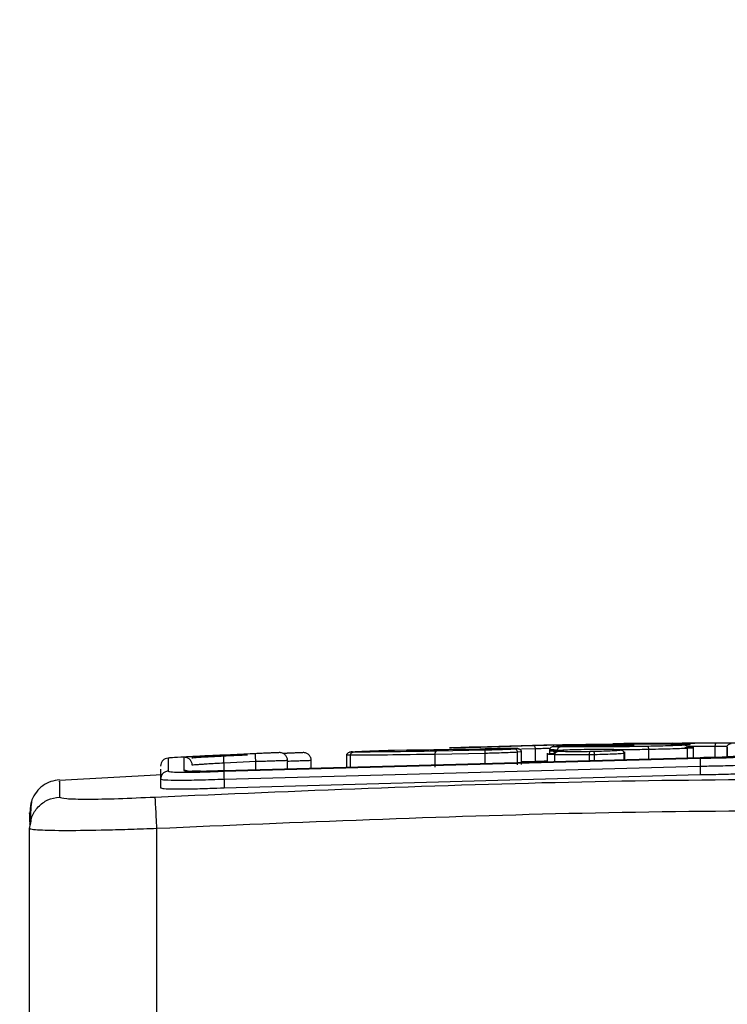
# Model space of a CAD drawing. Units: millimetres. Extents: x -317 to 1768, y 82 to 1119.
# Drawn here: x 1283 to 1288, y 977 to 983 of the extents above; entities that cross this region are included whole.
import ezdxf

# ---------------------------------------------------------------- set-up
doc = ezdxf.new("R2010")
doc.units = ezdxf.units.MM
doc.header["$LTSCALE"] = 100
doc.header["$PDSIZE"] = -1
doc.layers.add('VP-SIDE', color=50, linetype='Continuous', plot=False)
doc.dimstyles.get("Standard").update_dxf_attribs({"dimtxt": 14, "dimasz": 20, "dimexe": 20, "dimexo": 50, "dimgap": 20, "dimtad": 0, "dimdec": 0, "dimzin": 0, "dimdsep": 46, "dimtxsty": 'Standard', "dimcen": -0.09, "dimadec": 0, "dimazin": 0, "dimtfac": 1, "dimtdec": 4, "dimtofl": 0, "dimtmove": 0, "dimatfit": 3, "dimfxl": 70, "dimfxlon": 1, "dimtolj": 1, "dimtzin": 0, "dimarcsym": 0})

# ---------------------------------------------------------------- blocks, each defined once
blk = doc.blocks.new('RC1406_side')
at = {"color": 0, "linetype": 'Continuous', "lineweight": 25}
for p, q in [((3239.7681, 1408.1567), (3240.1223, 1408.1661)), ((3240.1269, 1408.1633), (3239.9193, 1408.1565)), ((3240.6942, 1408.1685), (3240.3625, 1408.1677)), ((3240.5094, 1408.1635), (3240.5946, 1408.1636)), ((3240.6412, 1408.1757), (3240.6987, 1408.1763)), ((3240.7576, 1408.1674), (3240.6942, 1408.1685)), ((3241.0066, 1408.1793), (3240.6987, 1408.1762)), ((3241.0323, 1408.1795), (3241.0612, 1408.1797)), ((3241.2738, 1408.1589), (3241.1016, 1408.1583)), ((3241.1366, 1408.0884), (3241.1366, 1408.1575)), ((3241.3483, 1408.159), (3241.2738, 1408.1589)), ((3241.2738, 1408.0887), (3241.2738, 1408.1589)), ((3241.6332, 1408.1793), (3241.2801, 1408.1789)), ((3238.4263, 1408.1151), (3238.1762, 1408.104)), ((3238.3763, 1408.1125), (3238.1762, 1408.1036)), ((3238.4263, 1408.1155), (3238.4263, 1408.1151)), ((3238.5264, 1408.1197), (3238.5264, 1408.1194)), ((3238.5763, 1408.1151), (3238.5511, 1408.114)), ((3238.5763, 1408.1155), (3238.5763, 1408.1151)), ((3238.6764, 1408.1197), (3238.6764, 1408.1194)), ((3238.9496, 1408.1051), (3238.9496, 1408.0221)), ((3238.9762, 1408.0216), (3238.9762, 1408.1025)), ((3239.2532, 1408.135), (3239.3299, 1408.1361)), ((3239.8236, 1408.1147), (3239.5085, 1408.1083)), ((3239.5085, 1408.0276), (3239.5085, 1408.1083)), ((3239.8249, 1408.1347), (3239.5164, 1408.1283)), ((3239.8236, 1408.0526), (3239.8236, 1408.1147)), ((3239.8865, 1408.1444), (3239.8242, 1408.1432)), ((3239.9029, 1408.1447), (3239.8865, 1408.1444)), ((3239.9028, 1408.1447), (3239.8865, 1408.1444)), ((3240.0309, 1408.1434), (3240.0101, 1408.1416)), ((3240.051, 1408.1235), (3240.0281, 1408.1216)), ((3240.0281, 1408.0417), (3240.0281, 1408.1216)), ((3240.0504, 1408.124), (3240.051, 1408.1234)), ((3240.051, 1408.1234), (3240.051, 1408.0437)), ((3240.1407, 1408.1433), (3240.0535, 1408.1404)), ((3240.0535, 1408.0445), (3240.0535, 1408.1267)), ((3240.1407, 1408.0634), (3240.1407, 1408.1433)), ((3240.2156, 1408.1165), (3240.2156, 1408.0633)), ((3240.2302, 1408.1391), (3240.2302, 1408.1107)), ((3240.264, 1408.0646), (3240.264, 1408.1065)), ((3240.459, 1408.1551), (3240.2957, 1408.1559)), ((3240.5113, 1408.106), (3240.4817, 1408.1056)), ((3240.4817, 1408.0705), (3240.4817, 1408.1056)), ((3240.508, 1408.126), (3240.484, 1408.1256)), ((3240.5113, 1408.106), (3240.5113, 1408.0713)), ((3240.7009, 1408.1164), (3240.6998, 1408.1148)), ((3240.6998, 1408.0765), (3240.6998, 1408.1148)), ((3240.7018, 1408.1177), (3240.7009, 1408.1164)), ((3240.7049, 1408.0766), (3240.7049, 1408.1237)), ((3240.8555, 1408.0807), (3240.8555, 1408.139)), ((3241.0996, 1408.0874), (3241.0996, 1408.1464)), ((3241.3471, 1408.1557), (3241.3471, 1408.094)), ((3241.3482, 1408.1544), (3241.3498, 1408.154)), ((3241.3498, 1408.154), (3241.3498, 1408.0941)), ((3237.8259, 1408.085), (3237.8259, 1408.0025)), ((3237.926, 1408.0901), (3237.926, 1408.0077)), ((3238.1761, 1408.0076), (3241.1781, 1408.0895)), ((3238.1761, 1408.0025), (3241.1781, 1408.0845)), ((3238.3785, 1408.0626), (3238.1785, 1408.0536)), ((3238.1785, 1408.0021), (3238.1785, 1408.0536)), ((3238.1785, 1407.9526), (3241.1785, 1408.0345)), ((3238.3785, 1408.0111), (3238.3785, 1408.0626)), ((3238.5785, 1408.0204), (3238.5785, 1408.0695)), ((3238.7285, 1408.0266), (3238.7285, 1408.0695)), ((3240.1407, 1408.0634), (3240.0535, 1408.0605)), ((3241.1785, 1408.0345), (3241.1785, 1407.9811)), ((3237.7883, 1407.9795), (3237.1408, 1407.944)), ((3237.7785, 1408.0145), (3237.7785, 1407.9527)), ((3237.7785, 1407.997), (3237.7785, 1407.9811)), ((3238.1785, 1407.8982), (3241.1785, 1407.9811)), ((3237.7785, 1407.9527), (3237.7785, 1407.8982)), ((3238.1785, 1407.9526), (3238.1785, 1407.8982)), ((3236.9535, 1407.6402), (3236.9607, 1407.677)), ((3236.9535, 1406.3809), (3236.9535, 1407.6402)), ((3237.7535, 1407.6402), (3237.7535, 1406.3809))]:
    blk.add_line(p, q, dxfattribs=at)
for centre in [(3241.5139, 1335.7094), (3241.6639, 1335.7094)]:
    blk.add_arc(centre, 72.4719, 92.362577, 92.441761, dxfattribs=at)
for points, knots in [([(3240.1223, 1408.1661), (3240.1605, 1408.1669), (3240.2368, 1408.1685), (3240.3579, 1408.1705), (3240.4749, 1408.1722), (3240.5405, 1408.1729), (3240.5733, 1408.1732)], [0, 0, 0, 0, 0.249982, 0.499964, 0.749894, 1, 1, 1, 1]), ([(3240.3625, 1408.1677), (3240.3445, 1408.1675), (3240.3087, 1408.1671), (3240.2439, 1408.1661), (3240.1796, 1408.1647), (3240.1445, 1408.1638), (3240.1269, 1408.1633)], [0, 0, 0, 0, 0.25029, 0.500092, 0.750049, 1, 1, 1, 1]), ([(3240.1407, 1408.1434), (3240.1404, 1408.146), (3240.1399, 1408.1512), (3240.1367, 1408.1579), (3240.1322, 1408.1624), (3240.1286, 1408.163), (3240.1269, 1408.1633)], [0, 0, 0, 0, 0.250156, 0.49999, 0.749828, 1, 1, 1, 1]), ([(3240.2578, 1408.1585), (3240.254, 1408.158), (3240.2463, 1408.1568), (3240.2375, 1408.1518), (3240.2315, 1408.1451), (3240.2307, 1408.14), (3240.2303, 1408.1374)], [0, 0, 0, 0, 0.242273, 0.490693, 0.744057, 1, 1, 1, 1]), ([(3240.2957, 1408.1559), (3240.2861, 1408.156), (3240.2668, 1408.1561), (3240.2518, 1408.1567), (3240.2476, 1408.1575), (3240.2551, 1408.1582), (3240.2589, 1408.1586)], [0, 0, 0, 0, 0.250031, 0.500001, 0.749969, 1, 1, 1, 1]), ([(3240.2589, 1408.1586), (3240.2628, 1408.1588), (3240.2708, 1408.1593), (3240.2867, 1408.1599), (3240.2946, 1408.1602)], [0, 0, 0, 0, 0.500006, 1, 1, 1, 1]), ([(3240.2946, 1408.1602), (3240.3112, 1408.1606), (3240.3443, 1408.1616), (3240.4044, 1408.1627), (3240.4637, 1408.1635), (3240.4941, 1408.1635), (3240.5094, 1408.1635)], [0, 0, 0, 0, 0.249939, 0.499883, 0.749614, 1, 1, 1, 1]), ([(3240.8477, 1408.159), (3240.8144, 1408.1583), (3240.7479, 1408.1571), (3240.6424, 1408.1558), (3240.5415, 1408.155), (3240.4865, 1408.1551), (3240.459, 1408.1551)], [0, 0, 0, 0, 0.24998, 0.499964, 0.749877, 1, 1, 1, 1]), ([(3240.5733, 1408.1732), (3240.6742, 1408.1739), (3240.8761, 1408.1754), (3241.0019, 1408.1737), (3241.0648, 1408.1729)], [0, 0, 0, 0, 0.499999, 1, 1, 1, 1]), ([(3240.5946, 1408.1636), (3240.6032, 1408.1636), (3240.6205, 1408.1636), (3240.6529, 1408.1639), (3240.6861, 1408.1644), (3240.7169, 1408.165), (3240.7419, 1408.1657), (3240.7581, 1408.1663), (3240.7648, 1408.167), (3240.76, 1408.1672), (3240.7576, 1408.1674)], [0, 0, 0, 0, 0.125104, 0.250179, 0.374953, 0.500012, 0.624896, 0.75, 0.87499, 1, 1, 1, 1]), ([(3240.6715, 1408.1759), (3240.6619, 1408.1758), (3240.6428, 1408.1756), (3240.628, 1408.1754), (3240.6259, 1408.1755), (3240.6361, 1408.1756), (3240.6412, 1408.1757)], [0, 0, 0, 0, 0.249945, 0.4999, 0.749634, 1, 1, 1, 1]), ([(3241.2801, 1408.1789), (3241.1632, 1408.1786), (3240.9295, 1408.1779), (3240.7575, 1408.1765), (3240.6715, 1408.1759)], [0, 0, 0, 0, 0.499993, 1, 1, 1, 1]), ([(3240.7469, 1408.1769), (3240.7722, 1408.1772), (3240.8229, 1408.1777), (3240.9025, 1408.1785), (3240.9767, 1408.1791), (3241.0138, 1408.1794), (3241.0323, 1408.1795)], [0, 0, 0, 0, 0.249978, 0.499941, 0.749809, 1, 1, 1, 1]), ([(3241.0806, 1408.1664), (3241.0696, 1408.1657), (3241.0478, 1408.1645), (3240.9933, 1408.1626), (3240.9272, 1408.1607), (3240.8742, 1408.1595), (3240.8477, 1408.159)], [0, 0, 0, 0, 0.2499284, 0.5000026, 0.7500753, 1, 1, 1, 1]), ([(3240.8555, 1408.139), (3240.8553, 1408.1416), (3240.855, 1408.1467), (3240.8532, 1408.1533), (3240.8506, 1408.1579), (3240.8486, 1408.1586), (3240.8477, 1408.159)], [0, 0, 0, 0, 0.2499363, 0.4998749, 0.7495614, 1, 1, 1, 1]), ([(3241.0612, 1408.1797), (3241.1165, 1408.18), (3241.2271, 1408.1806), (3241.3559, 1408.1808), (3241.4204, 1408.181)], [0, 0, 0, 0, 0.500007, 1, 1, 1, 1]), ([(3241.0648, 1408.1729), (3241.078, 1408.1726), (3241.1042, 1408.1719), (3241.1179, 1408.1708), (3241.1148, 1408.1701), (3241.1143, 1408.17)], [0, 0, 0, 0, 0.459254, 0.918709, 1, 1, 1, 1]), ([(3241.1143, 1408.17), (3241.1138, 1408.1695), (3241.1127, 1408.1684), (3241.0919, 1408.1671), (3241.0806, 1408.1664)], [0, 0, 0, 0, 0.451581, 1, 1, 1, 1]), ([(3241.0996, 1408.1464), (3241.0994, 1408.1486), (3241.0989, 1408.1532), (3241.0959, 1408.1586), (3241.0923, 1408.1622), (3241.0889, 1408.1645), (3241.0849, 1408.166), (3241.082, 1408.1663), (3241.0806, 1408.1664)], [0, 0, 0, 0, 0.209186, 0.445094, 0.573406, 0.708741, 0.851038, 1, 1, 1, 1]), ([(3241.2738, 1408.1589), (3241.2739, 1408.161), (3241.274, 1408.1655), (3241.2749, 1408.1708), (3241.2761, 1408.1745), (3241.2772, 1408.1768), (3241.2786, 1408.1785), (3241.2796, 1408.1788), (3241.2801, 1408.1789)], [0, 0, 0, 0, 0.200931, 0.434105, 0.563085, 0.700451, 0.846201, 1, 1, 1, 1]), ([(3241.374, 1408.1751), (3241.3703, 1408.1747), (3241.3628, 1408.1737), (3241.3542, 1408.1688), (3241.3483, 1408.162), (3241.3475, 1408.1568), (3241.3471, 1408.1542)], [0, 0, 0, 0, 0.242544, 0.491069, 0.744276, 1, 1, 1, 1]), ([(3238.1762, 1408.104), (3238.1303, 1408.1018), (3238.0386, 1408.0975), (3237.9227, 1408.0915), (3237.8427, 1408.0869), (3237.8315, 1408.0857), (3237.8259, 1408.085)], [0, 0, 0, 0, 0.250454, 0.500145, 0.750094, 1, 1, 1, 1]), ([(3238.1762, 1408.1036), (3238.1434, 1408.102), (3238.0779, 1408.099), (3237.9952, 1408.0947), (3237.938, 1408.0914), (3237.93, 1408.0905), (3237.926, 1408.0901)], [0, 0, 0, 0, 0.250454, 0.500149, 0.750098, 1, 1, 1, 1]), ([(3238.3262, 1408.104), (3238.2803, 1408.1018), (3238.1886, 1408.0975), (3238.0727, 1408.0915), (3237.9927, 1408.0869), (3237.9815, 1408.0857), (3237.9759, 1408.085)], [0, 0, 0, 0, 0.250454, 0.500145, 0.750094, 1, 1, 1, 1]), ([(3238.1785, 1408.0536), (3238.1782, 1408.0602), (3238.1776, 1408.0732), (3238.1768, 1408.0897), (3238.1763, 1408.1012), (3238.1762, 1408.1028), (3238.1762, 1408.1036)], [0, 0, 0, 0, 0.250168, 0.5, 0.749832, 1, 1, 1, 1]), ([(3238.5264, 1408.1194), (3238.5241, 1408.1193), (3238.5195, 1408.119), (3238.4849, 1408.1173), (3238.4351, 1408.1151), (3238.3959, 1408.1134), (3238.3763, 1408.1125)], [0, 0, 0, 0, 0.250433, 0.500122, 0.750061, 1, 1, 1, 1]), ([(3238.3785, 1408.0626), (3238.3782, 1408.0699), (3238.3775, 1408.0845), (3238.3768, 1408.1009), (3238.3764, 1408.1106), (3238.3763, 1408.1119), (3238.3763, 1408.1125)], [0, 0, 0, 0, 0.279845, 0.55908, 0.779488, 1, 1, 1, 1]), ([(3238.5785, 1408.0697), (3238.5783, 1408.0731), (3238.5779, 1408.0798), (3238.5747, 1408.0894), (3238.5699, 1408.0983), (3238.5633, 1408.106), (3238.5553, 1408.1122), (3238.5463, 1408.1167), (3238.5365, 1408.1195), (3238.5298, 1408.1196), (3238.5264, 1408.1197)], [0, 0, 0, 0, 0.1250433, 0.250193, 0.3752536, 0.5, 0.6247464, 0.749807, 0.8749567, 1, 1, 1, 1]), ([(3238.5785, 1408.0695), (3238.5783, 1408.0728), (3238.5779, 1408.0795), (3238.5747, 1408.0892), (3238.5699, 1408.0981), (3238.5633, 1408.1058), (3238.5553, 1408.112), (3238.5463, 1408.1164), (3238.5365, 1408.1192), (3238.5298, 1408.1194), (3238.5264, 1408.1194)], [0, 0, 0, 0, 0.125043, 0.250192, 0.375253, 0.5, 0.624747, 0.749808, 0.874957, 1, 1, 1, 1]), ([(3238.6764, 1408.1194), (3238.6741, 1408.1193), (3238.6696, 1408.119), (3238.6348, 1408.1173), (3238.5929, 1408.1155), (3238.5626, 1408.1141), (3238.5517, 1408.1137)], [0, 0, 0, 0, 0.281663, 0.562488, 0.843596, 1, 1, 1, 1]), ([(3238.7285, 1408.0697), (3238.7283, 1408.0731), (3238.7279, 1408.0798), (3238.7247, 1408.0894), (3238.7199, 1408.0983), (3238.7133, 1408.106), (3238.7053, 1408.1122), (3238.6963, 1408.1167), (3238.6865, 1408.1195), (3238.6798, 1408.1196), (3238.6764, 1408.1197)], [0, 0, 0, 0, 0.1250433, 0.250193, 0.3752536, 0.5, 0.6247464, 0.749807, 0.8749567, 1, 1, 1, 1]), ([(3238.7285, 1408.0695), (3238.7283, 1408.0728), (3238.7279, 1408.0795), (3238.7247, 1408.0892), (3238.7199, 1408.0981), (3238.7133, 1408.1058), (3238.7053, 1408.112), (3238.6963, 1408.1164), (3238.6865, 1408.1192), (3238.6798, 1408.1194), (3238.6764, 1408.1194)], [0, 0, 0, 0, 0.125043, 0.250192, 0.375253, 0.5, 0.624747, 0.749808, 0.874957, 1, 1, 1, 1]), ([(3238.9762, 1408.1025), (3238.9697, 1408.1025), (3238.9564, 1408.1024), (3238.9485, 1408.1026), (3238.9504, 1408.1029), (3238.9507, 1408.103)], [0, 0, 0, 0, 0.4392681, 0.9036159, 1, 1, 1, 1]), ([(3238.9873, 1408.1246), (3238.9822, 1408.124), (3238.9717, 1408.1227), (3238.9597, 1408.1175), (3238.9513, 1408.1107), (3238.9502, 1408.1055), (3238.9497, 1408.1029)], [0, 0, 0, 0, 0.235029, 0.482044, 0.738536, 1, 1, 1, 1]), ([(3238.9919, 1408.1225), (3238.9858, 1408.1224), (3238.9734, 1408.1224), (3238.9674, 1408.1228), (3238.9712, 1408.1235), (3238.9822, 1408.1242), (3238.9878, 1408.1246)], [0, 0, 0, 0, 0.250069, 0.499997, 0.749923, 1, 1, 1, 1]), ([(3238.9762, 1408.1025), (3238.9764, 1408.1048), (3238.9768, 1408.1096), (3238.9795, 1408.115), (3238.9826, 1408.1185), (3238.9854, 1408.1206), (3238.9885, 1408.1221), (3238.9908, 1408.1223), (3238.9919, 1408.1225)], [0, 0, 0, 0, 0.228195, 0.470487, 0.597211, 0.727742, 0.862126, 1, 1, 1, 1]), ([(3239.5085, 1408.1084), (3239.4029, 1408.1069), (3239.1917, 1408.1039), (3239.048, 1408.103), (3238.9762, 1408.1025)], [0, 0, 0, 0, 0.500001, 1, 1, 1, 1]), ([(3238.9878, 1408.1246), (3238.9991, 1408.1253), (3239.0218, 1408.1266), (3239.0698, 1408.1289), (3239.1245, 1408.1311), (3239.1639, 1408.1325), (3239.1835, 1408.1332)], [0, 0, 0, 0, 0.250031, 0.500002, 0.749972, 1, 1, 1, 1]), ([(3239.5164, 1408.1283), (3239.4124, 1408.1269), (3239.2045, 1408.1239), (3239.0628, 1408.123), (3238.9919, 1408.1225)], [0, 0, 0, 0, 0.500002, 1, 1, 1, 1]), ([(3239.1835, 1408.1332), (3239.1901, 1408.1334), (3239.2034, 1408.1339), (3239.2227, 1408.1344), (3239.2402, 1408.1348), (3239.2489, 1408.1349), (3239.2532, 1408.135)], [0, 0, 0, 0, 0.250034, 0.500003, 0.749967, 1, 1, 1, 1]), ([(3239.3299, 1408.1361), (3239.4043, 1408.1371), (3239.5531, 1408.1392), (3239.7338, 1408.1419), (3239.8242, 1408.1432)], [0, 0, 0, 0, 0.500002, 1, 1, 1, 1]), ([(3239.5085, 1408.1084), (3239.5085, 1408.1104), (3239.5087, 1408.1149), (3239.5098, 1408.1201), (3239.5112, 1408.1238), (3239.5127, 1408.1261), (3239.5144, 1408.1278), (3239.5157, 1408.1282), (3239.5164, 1408.1283)], [0, 0, 0, 0, 0.201447, 0.4348622, 0.5638049, 0.700918, 0.8464561, 1, 1, 1, 1]), ([(3239.615, 1408.1491), (3239.6119, 1408.1491), (3239.6055, 1408.1491), (3239.6003, 1408.1491), (3239.598, 1408.1493), (3239.5997, 1408.1495), (3239.6005, 1408.1496)], [0, 0, 0, 0, 0.249936, 0.499997, 0.750059, 1, 1, 1, 1]), ([(3239.6005, 1408.1496), (3239.6166, 1408.1506), (3239.6488, 1408.1527), (3239.7283, 1408.1554), (3239.7681, 1408.1567)], [0, 0, 0, 0, 0.499993, 1, 1, 1, 1]), ([(3239.7139, 1408.1508), (3239.6946, 1408.1504), (3239.6561, 1408.1496), (3239.6287, 1408.1493), (3239.615, 1408.1491)], [0, 0, 0, 0, 0.500004, 1, 1, 1, 1]), ([(3239.9193, 1408.1565), (3239.9056, 1408.156), (3239.8784, 1408.155), (3239.8256, 1408.1535), (3239.7688, 1408.152), (3239.7322, 1408.1512), (3239.7139, 1408.1508)], [0, 0, 0, 0, 0.249971, 0.49995, 0.749852, 1, 1, 1, 1]), ([(3239.8236, 1408.1147), (3239.8236, 1408.1173), (3239.8235, 1408.1224), (3239.8238, 1408.129), (3239.8243, 1408.1336), (3239.8247, 1408.1343), (3239.8249, 1408.1347)], [0, 0, 0, 0, 0.249936, 0.499877, 0.749576, 1, 1, 1, 1]), ([(3240.0281, 1408.1216), (3240.0169, 1408.121), (3239.9945, 1408.1198), (3239.9425, 1408.1178), (3239.8838, 1408.1161), (3239.8426, 1408.1151), (3239.8236, 1408.1147)], [0, 0, 0, 0, 0.250048, 0.500007, 0.76973, 1, 1, 1, 1]), ([(3240.0101, 1408.1416), (3239.9999, 1408.141), (3239.9795, 1408.1397), (3239.9337, 1408.1378), (3239.8809, 1408.1361), (3239.8436, 1408.1352), (3239.8249, 1408.1347)], [0, 0, 0, 0, 0.25005, 0.499999, 0.749952, 1, 1, 1, 1]), ([(3240.0054, 1408.1457), (3240.0003, 1408.1457), (3239.9901, 1408.1459), (3239.9649, 1408.1458), (3239.9351, 1408.1454), (3239.9136, 1408.1449), (3239.9028, 1408.1447)], [0, 0, 0, 0, 0.250056, 0.49999, 0.749927, 1, 1, 1, 1]), ([(3240.0309, 1408.1434), (3240.0322, 1408.144), (3240.0347, 1408.145), (3240.0152, 1408.1454), (3240.0054, 1408.1457)], [0, 0, 0, 0, 0.500005, 1, 1, 1, 1]), ([(3240.035, 1408.143), (3240.0346, 1408.1432), (3240.0287, 1408.1455), (3240.017, 1408.1456), (3240.0061, 1408.1457)], [0, 0, 0, 0, 0.071867, 1, 1, 1, 1]), ([(3240.0281, 1408.1216), (3240.0278, 1408.1245), (3240.027, 1408.1304), (3240.0221, 1408.137), (3240.0162, 1408.1409), (3240.0121, 1408.1414), (3240.0101, 1408.1416)], [0, 0, 0, 0, 0.279827, 0.559072, 0.779491, 1, 1, 1, 1]), ([(3240.0309, 1408.1434), (3240.0324, 1408.1434), (3240.0353, 1408.1432), (3240.0394, 1408.1418), (3240.043, 1408.1397), (3240.0468, 1408.1362), (3240.0502, 1408.1307), (3240.0508, 1408.1258), (3240.051, 1408.1235)], [0, 0, 0, 0, 0.1413252, 0.2781717, 0.4102823, 0.5375312, 0.7777382, 1, 1, 1, 1]), ([(3240.0534, 1408.1241), (3240.0533, 1408.1253), (3240.0533, 1408.1271), (3240.0526, 1408.1295), (3240.0522, 1408.1308), (3240.0518, 1408.1318), (3240.0514, 1408.1327), (3240.0508, 1408.134), (3240.0493, 1408.1365), (3240.0469, 1408.1393), (3240.043, 1408.1403), (3240.0406, 1408.1409)], [0, 0, 0, 0, 0.100109, 0.142815, 0.1634, 0.18518, 0.210013, 0.239738, 0.319827, 0.583106, 1, 1, 1, 1]), ([(3240.2269, 1408.1456), (3240.2168, 1408.1454), (3240.1993, 1408.145), (3240.1697, 1408.1442), (3240.1522, 1408.1437), (3240.1407, 1408.1434)], [0, 0, 0, 0, 0.3172966, 0.550426, 1, 1, 1, 1]), ([(3240.2181, 1408.1092), (3240.2168, 1408.1099), (3240.2148, 1408.1111), (3240.2332, 1408.113), (3240.2505, 1408.114), (3240.2594, 1408.1145)], [0, 0, 0, 0, 0.45642, 0.717552, 1, 1, 1, 1]), ([(3240.264, 1408.1066), (3240.2542, 1408.1069), (3240.2318, 1408.1075), (3240.2231, 1408.1086), (3240.2181, 1408.1092)], [0, 0, 0, 0, 0.435458, 1, 1, 1, 1]), ([(3240.2805, 1408.1359), (3240.2709, 1408.136), (3240.2511, 1408.1361), (3240.2334, 1408.1367), (3240.2318, 1408.1372), (3240.2309, 1408.1374)], [0, 0, 0, 0, 0.3250122, 0.6725791, 1, 1, 1, 1]), ([(3240.2353, 1408.1298), (3240.2368, 1408.1306), (3240.2397, 1408.1321), (3240.2634, 1408.1337), (3240.2753, 1408.1345)], [0, 0, 0, 0, 0.499633, 1, 1, 1, 1]), ([(3240.2799, 1408.1265), (3240.2674, 1408.1269), (3240.2424, 1408.1277), (3240.2377, 1408.1291), (3240.2353, 1408.1298)], [0, 0, 0, 0, 0.49999, 1, 1, 1, 1]), ([(3240.2594, 1408.1146), (3240.2596, 1408.1172), (3240.26, 1408.1224), (3240.2636, 1408.129), (3240.2689, 1408.1336), (3240.2732, 1408.1342), (3240.2753, 1408.1345)], [0, 0, 0, 0, 0.250161, 0.500005, 0.749847, 1, 1, 1, 1]), ([(3240.264, 1408.1066), (3240.2642, 1408.1088), (3240.2646, 1408.1135), (3240.2672, 1408.1188), (3240.2703, 1408.1223), (3240.2731, 1408.1245), (3240.2764, 1408.1261), (3240.2787, 1408.1264), (3240.2799, 1408.1265)], [0, 0, 0, 0, 0.217874, 0.456659, 0.584282, 0.717466, 0.856117, 1, 1, 1, 1]), ([(3240.4817, 1408.1056), (3240.4601, 1408.1054), (3240.4167, 1408.1051), (3240.357, 1408.1051), (3240.3036, 1408.1055), (3240.2772, 1408.1062), (3240.264, 1408.1065)], [0, 0, 0, 0, 0.246997, 0.495988, 0.746985, 1, 1, 1, 1]), ([(3240.2753, 1408.1345), (3240.2914, 1408.1354), (3240.3235, 1408.1371), (3240.3915, 1408.1393), (3240.4657, 1408.1409), (3240.5131, 1408.1412), (3240.5368, 1408.1414)], [0, 0, 0, 0, 0.250248, 0.500083, 0.750044, 1, 1, 1, 1]), ([(3240.484, 1408.1256), (3240.4635, 1408.1254), (3240.4225, 1408.125), (3240.3666, 1408.1251), (3240.3168, 1408.1255), (3240.2922, 1408.1262), (3240.2799, 1408.1265)], [0, 0, 0, 0, 0.249918, 0.499992, 0.75007, 1, 1, 1, 1]), ([(3240.2805, 1408.1359), (3240.2807, 1408.1385), (3240.2812, 1408.1436), (3240.2847, 1408.1502), (3240.2897, 1408.1548), (3240.2937, 1408.1555), (3240.2957, 1408.1559)], [0, 0, 0, 0, 0.249939, 0.499879, 0.749573, 1, 1, 1, 1]), ([(3240.4817, 1408.1056), (3240.4818, 1408.1085), (3240.4818, 1408.1142), (3240.4824, 1408.1207), (3240.4832, 1408.1247), (3240.4837, 1408.1253), (3240.484, 1408.1256)], [0, 0, 0, 0, 0.279593, 0.558992, 0.77929, 1, 1, 1, 1]), ([(3240.6797, 1408.1348), (3240.6752, 1408.134), (3240.6663, 1408.1324), (3240.6272, 1408.1299), (3240.5734, 1408.1277), (3240.5298, 1408.1266), (3240.508, 1408.126)], [0, 0, 0, 0, 0.249959, 0.499926, 0.749774, 1, 1, 1, 1]), ([(3240.508, 1408.126), (3240.5083, 1408.1256), (3240.5091, 1408.1249), (3240.5102, 1408.1203), (3240.511, 1408.1137), (3240.5112, 1408.1086), (3240.5113, 1408.106)], [0, 0, 0, 0, 0.250144, 0.5, 0.749856, 1, 1, 1, 1]), ([(3240.6998, 1408.1148), (3240.6949, 1408.114), (3240.6852, 1408.1125), (3240.642, 1408.1099), (3240.5832, 1408.1076), (3240.5354, 1408.1066), (3240.5113, 1408.106)], [0, 0, 0, 0, 0.249998, 0.500009, 0.746665, 1, 1, 1, 1]), ([(3240.5368, 1408.1414), (3240.5613, 1408.1413), (3240.6102, 1408.1413), (3240.6607, 1408.1399), (3240.6882, 1408.1377), (3240.6825, 1408.1358), (3240.6797, 1408.1348)], [0, 0, 0, 0, 0.24995, 0.499915, 0.749749, 1, 1, 1, 1]), ([(3240.6998, 1408.1148), (3240.6995, 1408.1171), (3240.699, 1408.122), (3240.6957, 1408.1274), (3240.6918, 1408.1309), (3240.6882, 1408.1331), (3240.6841, 1408.1345), (3240.6812, 1408.1347), (3240.6797, 1408.1348)], [0, 0, 0, 0, 0.219152, 0.458316, 0.585814, 0.718692, 0.85684, 1, 1, 1, 1]), ([(3240.8555, 1408.139), (3240.8177, 1408.1383), (3240.7607, 1408.1373), (3240.7013, 1408.1366), (3240.6812, 1408.1364)], [0, 0, 0, 0, 0.661431, 1, 1, 1, 1]), ([(3241.0831, 1408.1529), (3241.0965, 1408.1526), (3241.124, 1408.1519), (3241.1388, 1408.1508), (3241.1355, 1408.1501), (3241.135, 1408.15)], [0, 0, 0, 0, 0.445485, 0.915122, 1, 1, 1, 1]), ([(3241.135, 1408.15), (3241.1344, 1408.1495), (3241.1333, 1408.1484), (3241.1118, 1408.1471), (3241.0996, 1408.1464)], [0, 0, 0, 0, 0.431286, 1, 1, 1, 1]), ([(3241.1781, 1408.0845), (3241.2239, 1408.0851), (3241.3155, 1408.0863), (3241.4316, 1408.0909), (3241.5124, 1408.0969), (3241.523, 1408.1012), (3241.5283, 1408.1034)], [0, 0, 0, 0, 0.249904, 0.499848, 0.749541, 1, 1, 1, 1]), ([(3241.1781, 1408.0895), (3241.2109, 1408.0899), (3241.2765, 1408.0908), (3241.3592, 1408.0941), (3241.4163, 1408.0984), (3241.4243, 1408.1015), (3241.4283, 1408.103)], [0, 0, 0, 0, 0.250433, 0.500125, 0.750064, 1, 1, 1, 1]), ([(3237.8259, 1408.085), (3237.8196, 1408.084), (3237.8071, 1408.0819), (3237.7914, 1408.0703), (3237.7807, 1408.0541), (3237.7792, 1408.0414), (3237.7785, 1408.0351)], [0, 0, 0, 0, 0.250147, 0.5, 0.749853, 1, 1, 1, 1]), ([(3237.9785, 1408.0401), (3237.9783, 1408.0435), (3237.9779, 1408.0503), (3237.9746, 1408.06), (3237.9698, 1408.0689), (3237.9632, 1408.0766), (3237.9551, 1408.0828), (3237.946, 1408.0872), (3237.9361, 1408.09), (3237.9294, 1408.09), (3237.926, 1408.0901)], [0, 0, 0, 0, 0.1250437, 0.2501917, 0.3752531, 0.5, 0.6247469, 0.7498083, 0.8749563, 1, 1, 1, 1]), ([(3238.1785, 1408.0536), (3238.1588, 1408.0525), (3238.1254, 1408.0506), (3238.0874, 1408.0482), (3238.0687, 1408.047), (3238.0618, 1408.0465), (3238.0612, 1408.0465), (3238.061, 1408.0465), (3238.0609, 1408.0465), (3238.0609, 1408.0465), (3238.0609, 1408.0465), (3238.0516, 1408.0459), (3238.0324, 1408.0446), (3238.0086, 1408.043), (3237.9849, 1408.0412), (3237.981, 1408.0405), (3237.9785, 1408.0401)], [0, 0, 0, 0, 0.187863, 0.31882, 0.392609, 0.397805, 0.400067, 0.400334, 0.400466, 0.400483, 0.400491, 0.400494, 0.510635, 0.642587, 0.768289, 1, 1, 1, 1]), ([(3238.5785, 1408.0695), (3238.5767, 1408.0693), (3238.5728, 1408.0691), (3238.544, 1408.0679), (3238.5078, 1408.0667), (3238.4712, 1408.0655), (3238.4272, 1408.0641), (3238.3951, 1408.0631), (3238.3785, 1408.0626)], [0, 0, 0, 0, 0.192681, 0.423086, 0.553048, 0.692526, 0.841512, 1, 1, 1, 1]), ([(3238.7285, 1408.0695), (3238.7267, 1408.0693), (3238.7228, 1408.0691), (3238.694, 1408.0679), (3238.6577, 1408.0667), (3238.6213, 1408.0655), (3238.5926, 1408.0646), (3238.5777, 1408.0642)], [0, 0, 0, 0, 0.22897, 0.502769, 0.657208, 0.822954, 1, 1, 1, 1]), ([(3240.2156, 1408.0652), (3240.2086, 1408.0651), (3240.1834, 1408.0646), (3240.1587, 1408.064), (3240.1427, 1408.0635), (3240.1407, 1408.0634)], [0, 0, 0, 0, 0.2517309, 0.9059094, 1, 1, 1, 1]), ([(3241.1781, 1408.0845), (3241.1781, 1408.0834), (3241.1781, 1408.0813), (3241.1782, 1408.0697), (3241.1783, 1408.0535), (3241.1784, 1408.0409), (3241.1785, 1408.0345)], [0, 0, 0, 0, 0.2501501, 0.5, 0.7498499, 1, 1, 1, 1]), ([(3241.1785, 1408.0345), (3241.2157, 1408.035), (3241.3001, 1408.0361), (3241.4025, 1408.0392), (3241.4803, 1408.0426), (3241.5325, 1408.0457), (3241.5707, 1408.0493), (3241.5758, 1408.052), (3241.5785, 1408.0534)], [0, 0, 0, 0, 0.1776093, 0.4030017, 0.5342123, 0.6774569, 0.8327238, 1, 1, 1, 1]), ([(3237.8259, 1408.0025), (3237.8189, 1408.0013), (3237.8048, 1407.9987), (3237.7893, 1407.9854), (3237.7802, 1407.9693), (3237.779, 1407.9582), (3237.7785, 1407.9527)], [0, 0, 0, 0, 0.279838, 0.559146, 0.779529, 1, 1, 1, 1]), ([(3237.8259, 1408.0025), (3237.8314, 1408.0006), (3237.8425, 1407.9968), (3237.9097, 1407.9953), (3237.98, 1407.9959), (3238.0612, 1407.9976), (3238.1302, 1408.0005), (3238.1761, 1408.0025)], [0, 0, 0, 0, 0.249619, 0.499221, 0.623817, 0.749846, 1, 1, 1, 1]), ([(3237.926, 1408.0077), (3237.9296, 1408.0063), (3237.935, 1408.0042), (3237.9673, 1408.003), (3237.9946, 1408.0025), (3238.0196, 1408.003), (3238.0305, 1408.0032)], [0, 0, 0, 0, 0.419301, 0.630527, 0.839398, 1, 1, 1, 1]), ([(3237.9514, 1408.0012), (3237.9488, 1408.0028), (3237.9411, 1408.0074), (3237.932, 1408.0075), (3237.926, 1408.0077)], [0, 0, 0, 0, 0.332029, 1, 1, 1, 1]), ([(3238.0305, 1408.0031), (3238.0175, 1408.003), (3237.9963, 1408.0027), (3237.9834, 1408.0029), (3237.9785, 1408.0029)], [0, 0, 0, 0, 0.61604, 1, 1, 1, 1]), ([(3238.0305, 1408.0032), (3238.0467, 1408.0034), (3238.089, 1408.0039), (3238.1428, 1408.0062), (3238.1761, 1408.0076)], [0, 0, 0, 0, 0.3812234, 1, 1, 1, 1]), ([(3238.1761, 1408.0025), (3238.1762, 1408.0012), (3238.1763, 1407.9987), (3238.1769, 1407.9854), (3238.1777, 1407.9693), (3238.1782, 1407.9582), (3238.1785, 1407.9526)], [0, 0, 0, 0, 0.279838, 0.559146, 0.779529, 1, 1, 1, 1]), ([(3241.1785, 1407.9811), (3241.2234, 1407.9816), (3241.3133, 1407.9827), (3241.4331, 1407.9869), (3241.5236, 1407.9923), (3241.5716, 1407.998), (3241.5765, 1408.0015), (3241.5785, 1408.0029)], [0, 0, 0, 0, 0.21444, 0.428875, 0.643457, 0.858274, 1, 1, 1, 1]), ([(3237.1413, 1407.948), (3237.1225, 1407.9453), (3237.085, 1407.9398), (3237.0346, 1407.9123), (3236.9929, 1407.8729), (3236.9762, 1407.839), (3236.9678, 1407.822)], [0, 0, 0, 0, 0.250347, 0.50053, 0.750005, 1, 1, 1, 1]), ([(3237.1413, 1407.936), (3237.1413, 1407.9386), (3237.1413, 1407.9467), (3237.1412, 1407.8824), (3237.1412, 1407.8396)], [0, 0, 0, 0, 0.333327, 1, 1, 1, 1]), ([(3237.7428, 1407.8396), (3238.6392, 1407.8781), (3240.4321, 1407.9552), (3243.1249, 1407.9552), (3244.9177, 1407.8781), (3245.8142, 1407.8396)], [0, 0, 0, 0, 0.333336, 0.666664, 1, 1, 1, 1]), ([(3237.7785, 1407.9527), (3237.7845, 1407.9508), (3237.7965, 1407.9471), (3237.8891, 1407.9456), (3238.0213, 1407.947), (3238.1261, 1407.9507), (3238.1785, 1407.9526)], [0, 0, 0, 0, 0.250151, 0.500129, 0.750042, 1, 1, 1, 1]), ([(3237.7785, 1407.8982), (3237.7829, 1407.8963), (3237.7917, 1407.8924), (3237.8605, 1407.89), (3237.9618, 1407.8905), (3238.0743, 1407.8936), (3238.1487, 1407.8969), (3238.1785, 1407.8982)], [0, 0, 0, 0, 0.214504, 0.42902, 0.643267, 0.8574, 1, 1, 1, 1]), ([(3236.9678, 1407.822), (3236.9637, 1407.8066), (3236.9554, 1407.7758), (3236.9541, 1407.7023), (3236.9535, 1407.6656)], [0, 0, 0, 0, 0.500121, 1, 1, 1, 1]), ([(3236.9678, 1407.822), (3236.9656, 1407.8116), (3236.9612, 1407.7907), (3236.9585, 1407.7153), (3236.9572, 1407.6776)], [0, 0, 0, 0, 0.500058, 1, 1, 1, 1]), ([(3236.9607, 1407.677), (3236.9624, 1407.6894), (3236.9677, 1407.7267), (3237.0051, 1407.7798), (3237.0662, 1407.8266), (3237.1161, 1407.8352), (3237.1412, 1407.8396)], [0, 0, 0, 0, 0.142847, 0.428466, 0.713845, 1, 1, 1, 1]), ([(3237.1412, 1407.8396), (3237.1502, 1407.8358), (3237.1684, 1407.8283), (3237.3073, 1407.8251), (3237.5066, 1407.8283), (3237.664, 1407.8358), (3237.7428, 1407.8396)], [0, 0, 0, 0, 0.249954, 0.500054, 0.749966, 1, 1, 1, 1]), ([(3237.7428, 1407.8396), (3237.743, 1407.8352), (3237.7435, 1407.8265), (3237.746, 1407.78), (3237.7494, 1407.7155), (3237.7521, 1407.6653), (3237.7535, 1407.6402)], [0, 0, 0, 0, 0.250403, 0.500127, 0.750061, 1, 1, 1, 1]), ([(3236.9535, 1407.7364), (3236.9535, 1407.7401), (3236.9535, 1407.7481), (3236.9535, 1407.705), (3236.9535, 1407.6821)], [0, 0, 0, 0, 0.4698282, 1, 1, 1, 1]), ([(3245.8035, 1407.6402), (3244.9095, 1407.6787), (3243.1213, 1407.7556), (3240.4357, 1407.7556), (3238.6474, 1407.6787), (3237.7535, 1407.6402)], [0, 0, 0, 0, 0.333296, 0.666701, 1, 1, 1, 1]), ([(3237.7535, 1407.6402), (3237.6989, 1407.6382), (3237.5913, 1407.6341), (3237.3911, 1407.6287), (3237.1734, 1407.6257), (3237.0279, 1407.6287), (3236.9631, 1407.6341), (3236.9567, 1407.6382), (3236.9535, 1407.6402)], [0, 0, 0, 0, 0.130546, 0.257575, 0.500017, 0.742666, 0.869631, 1, 1, 1, 1])]:
    blk.add_open_spline(points, degree=3, knots=knots, dxfattribs=at)
blk.add_open_spline([(3241.0996, 1408.1464), (3241.0882, 1408.1457), (3241.0654, 1408.1445), (3241.0087, 1408.1427), (3240.939, 1408.1408), (3240.8833, 1408.1396), (3240.8555, 1408.139)], degree=3, dxfattribs=at)
blk = doc.blocks.new('*D27')
at = {"layer": 'Defpoints', "color": 0}
for p in [(1226.1109, 1119.1228), (1395.2599, 1119.1228), (1213.9706, 808.7097)]:
    blk.add_point(p, dxfattribs=at)
at = {"layer": 'VP-SIDE', "color": 0, "lineweight": -2}
for p, q in [((1325.2599, 1119.1228), (1415.2599, 1119.1228)), ((1395.2599, 1099.1228), (1395.2599, 999.0829)), ((1395.2599, 828.7097), (1395.2599, 928.7496)), ((1325.2599, 808.7097), (1415.2599, 808.7097))]:
    blk.add_line(p, q, dxfattribs=at)
at = {"layer": 'VP-SIDE', "color": 0}
for points in [[(1398.5933, 1099.1228), (1391.9266, 1099.1228), (1395.2599, 1119.1228)], [(1391.9266, 828.7097), (1398.5933, 828.7097), (1395.2599, 808.7097)]]:
    blk.add_solid(points, dxfattribs=at)
at = {"layer": 'VP-SIDE', "color": 0, "insert": (1395.2599, 963.9163), "char_height": 14, "attachment_point": 5, "rotation": 90}
blk.add_mtext('\\A1;310', dxfattribs=at)

msp = doc.modelspace()

# ---------------------------------------------------------------- block references
at = {"layer": 'VP-SIDE', "color": 0}
msp.add_blockref('RC1406_side', (-1953.5079, -429.6712), dxfattribs=at)

# ---------------------------------------------------------------- dimensions: what is measured, and where the dimension line sits
dim = msp.add_linear_dim(base=(1395.2599, 1119.1228), p1=(1213.9706, 808.7097), p2=(1226.1109, 1119.1228), angle=90, dimstyle='Standard', dxfattribs=at)
dim.commit()
dim.dimension.update_dxf_attribs({"geometry": '*D27', "text_midpoint": (1395.2599, 963.9163)})

doc.saveas('drawing.dxf')
